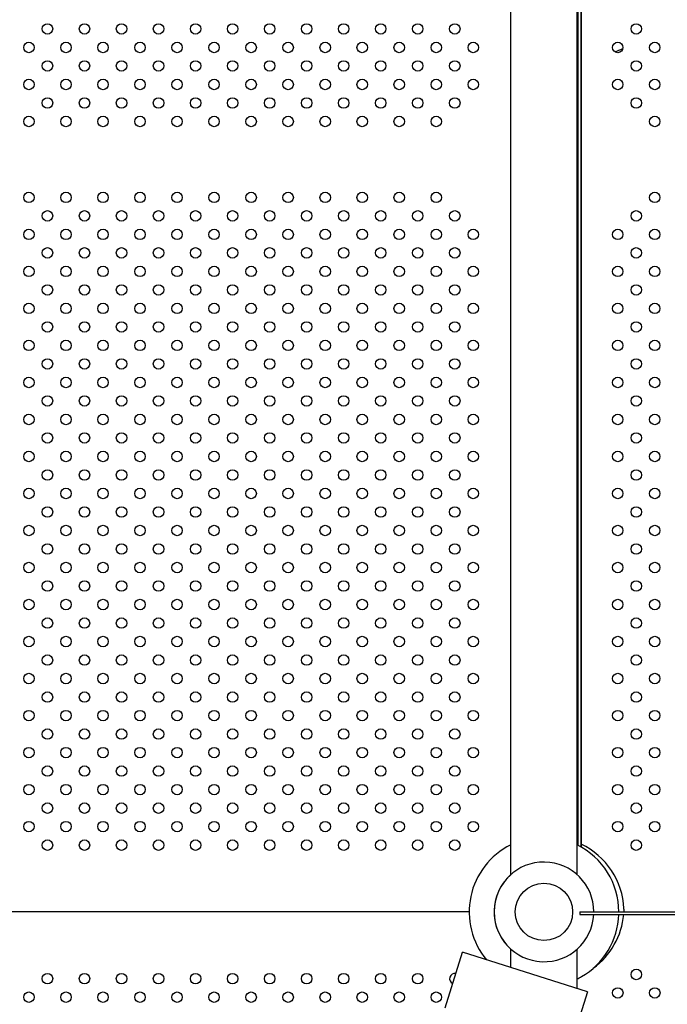
# Model space of a CAD drawing. Units: millimetres. Extents: x 27461.4 to 27490.5, y 14553.2 to 14579.6.
# Drawn here: x 27473.6 to 27474.1, y 14564.7 to 14565.4 of the extents above; entities that cross this region are included whole.
import ezdxf

# ---------------------------------------------------------------- set-up
doc = ezdxf.new("R2010")
doc.units = ezdxf.units.MM
doc.styles.get("Standard").update_dxf_attribs({"font": 'arial.ttf'})
doc.dimstyles.new('ISO-25', dxfattribs={"dimtxt": 2.5, "dimasz": 2.5, "dimexe": 1.25, "dimexo": 0.625, "dimtad": 1, "dimtxsty": 'Standard', "dimcen": 2.5, "dimadec": 0, "dimazin": 0, "dimtfac": 1, "dimtmove": 0, "dimatfit": 3, "dimfxl": 1, "dimarcsym": 0})

# ---------------------------------------------------------------- blocks, each defined once
blk = doc.blocks.new('*D1')
at = {"color": 0, "lineweight": -2, "transparency": 16777216}
for p, q in [((27478.70754, 14564.36663), (27478.70754, 14553.22573)), ((27464.67446, 14564.00134), (27464.67446, 14553.22573)), ((27467.17446, 14554.47573), (27476.20754, 14554.47573))]:
    blk.add_line(p, q, dxfattribs=at)
at = {"color": 0, "transparency": 16777216}
for points in [[(27467.17446, 14554.89239), (27467.17446, 14554.05906), (27464.67446, 14554.47573)], [(27476.20754, 14554.89239), (27476.20754, 14554.05906), (27478.70754, 14554.47573)]]:
    blk.add_solid(points, dxfattribs=at)
at = {"layer": 'Defpoints', "color": 0, "transparency": 16777216}
for p in [(27478.70754, 14564.99163), (27464.67446, 14564.62634), (27478.70754, 14554.47573)]:
    blk.add_point(p, dxfattribs=at)
at = {"color": 0, "transparency": 16777216, "insert": (27471.691, 14556.60311), "char_height": 2.5, "attachment_point": 5}
blk.add_mtext('14,03', dxfattribs=at)
blk = doc.blocks.new('*D2')
at = {"color": 0, "lineweight": -2, "transparency": 16777216}
for p, q in [((27489.25134, 14569.28512), (27489.25134, 14579.63471)), ((27474.46783, 14566.78512), (27490.50134, 14566.78512)), ((27489.25134, 14562.7027), (27489.25134, 14566.78512)), ((27478.23155, 14562.7027), (27490.50134, 14562.7027)), ((27489.25134, 14560.2027), (27489.25134, 14557.7027))]:
    blk.add_line(p, q, dxfattribs=at)
at = {"color": 0, "transparency": 16777216}
for points in [[(27488.83467, 14569.28512), (27489.66801, 14569.28512), (27489.25134, 14566.78512)], [(27488.83467, 14560.2027), (27489.66801, 14560.2027), (27489.25134, 14562.7027)]]:
    blk.add_solid(points, dxfattribs=at)
at = {"layer": 'Defpoints', "color": 0, "transparency": 16777216}
for p in [(27473.84283, 14566.78512), (27489.25134, 14566.78512), (27477.60655, 14562.7027)]:
    blk.add_point(p, dxfattribs=at)
at = {"color": 0, "transparency": 16777216, "insert": (27487.12395, 14575.70992), "char_height": 2.5, "attachment_point": 5, "rotation": 90}
blk.add_mtext('4,08', dxfattribs=at)

msp = doc.modelspace()

# ---------------------------------------------------------------- linework, layer by layer
for p, q in [((27474.02976, 14565.80575), (27474.02976, 14564.78347)), ((27474.03217, 14564.78217), (27474.03217, 14565.80575)), ((27474.03217, 14565.80575), (27474.03217, 14564.78217)), ((27474.03217, 14565.80575), (27474.03217, 14564.78217)), ((27473.97844, 14564.76093), (27473.97844, 14565.55152)), ((27474.02924, 14564.76093), (27474.02924, 14565.55152)), ((27473.94669, 14564.73253), (27472.91099, 14564.73253)), ((27473.94669, 14564.73253), (27472.91099, 14564.73253)), ((27474.03134, 14564.73253), (27474.03134, 14564.73053)), ((27474.03134, 14564.73253), (27474.32753, 14564.73253)), ((27474.03134, 14564.73053), (27474.32753, 14564.73053)), ((27473.92832, 14564.65928), (27473.94168, 14564.70165)), ((27474.03705, 14564.67157), (27473.94168, 14564.70165)), ((27473.97844, 14564.69005), (27473.97844, 14564.70413)), ((27474.02924, 14564.67403), (27474.02924, 14564.70413)), ((27474.03705, 14564.67157), (27474.02369, 14564.62921))]:
    msp.add_line(p, q)
for centre, radius in [((27473.62457, 14565.40724), 0.004), ((27473.65286, 14565.40724), 0.004), ((27473.68114, 14565.40724), 0.004), ((27473.70943, 14565.40724), 0.004), ((27473.73771, 14565.40724), 0.004), ((27473.766, 14565.40724), 0.004), ((27473.79428, 14565.40724), 0.004), ((27473.82256, 14565.40724), 0.004), ((27473.85085, 14565.40724), 0.004), ((27473.87913, 14565.40724), 0.004), ((27473.90742, 14565.40724), 0.004), ((27473.9357, 14565.40724), 0.004), ((27474.07431, 14565.40724), 0.004), ((27473.61043, 14565.3931), 0.004), ((27473.63872, 14565.3931), 0.004), ((27473.667, 14565.3931), 0.004), ((27473.69528, 14565.3931), 0.004), ((27473.72357, 14565.3931), 0.004), ((27473.75185, 14565.3931), 0.004), ((27473.78014, 14565.3931), 0.004), ((27473.80842, 14565.3931), 0.004), ((27473.83671, 14565.3931), 0.004), ((27473.86499, 14565.3931), 0.004), ((27473.89327, 14565.3931), 0.004), ((27473.92156, 14565.3931), 0.004), ((27473.94984, 14565.3931), 0.004), ((27474.06017, 14565.3931), 0.004), ((27474.08845, 14565.3931), 0.004), ((27473.62457, 14565.37896), 0.004), ((27473.65286, 14565.37896), 0.004), ((27473.68114, 14565.37896), 0.004), ((27473.70943, 14565.37896), 0.004), ((27473.73771, 14565.37896), 0.004), ((27473.766, 14565.37896), 0.004), ((27473.79428, 14565.37896), 0.004), ((27473.82256, 14565.37896), 0.004), ((27473.85085, 14565.37896), 0.004), ((27473.87913, 14565.37896), 0.004), ((27473.90742, 14565.37896), 0.004), ((27473.9357, 14565.37896), 0.004), ((27474.07431, 14565.37896), 0.004), ((27473.61043, 14565.36482), 0.004), ((27473.63872, 14565.36482), 0.004), ((27473.667, 14565.36482), 0.004), ((27473.69528, 14565.36482), 0.004), ((27473.72357, 14565.36482), 0.004), ((27473.75185, 14565.36482), 0.004), ((27473.78014, 14565.36482), 0.004), ((27473.80842, 14565.36482), 0.004), ((27473.83671, 14565.36482), 0.004), ((27473.86499, 14565.36482), 0.004), ((27473.89327, 14565.36482), 0.004), ((27473.92156, 14565.36482), 0.004), ((27473.94984, 14565.36482), 0.004), ((27474.06017, 14565.36482), 0.004), ((27474.08845, 14565.36482), 0.004), ((27473.62457, 14565.35068), 0.004), ((27473.65286, 14565.35068), 0.004), ((27473.68114, 14565.35068), 0.004), ((27473.70943, 14565.35068), 0.004), ((27473.73771, 14565.35068), 0.004), ((27473.766, 14565.35068), 0.004), ((27473.79428, 14565.35068), 0.004), ((27473.82256, 14565.35068), 0.004), ((27473.85085, 14565.35068), 0.004), ((27473.87913, 14565.35068), 0.004), ((27473.90742, 14565.35068), 0.004), ((27473.9357, 14565.35068), 0.004), ((27474.07431, 14565.35068), 0.004), ((27473.61043, 14565.33653), 0.004), ((27473.63872, 14565.33653), 0.004), ((27473.667, 14565.33653), 0.004), ((27473.69528, 14565.33653), 0.004), ((27473.72357, 14565.33653), 0.004), ((27473.75185, 14565.33653), 0.004), ((27473.78014, 14565.33653), 0.004), ((27473.80842, 14565.33653), 0.004), ((27473.83671, 14565.33653), 0.004), ((27473.86499, 14565.33653), 0.004), ((27473.89327, 14565.33653), 0.004), ((27473.92156, 14565.33653), 0.004), ((27474.08845, 14565.33653), 0.004), ((27473.61043, 14565.27853), 0.004), ((27473.63872, 14565.27853), 0.004), ((27473.667, 14565.27853), 0.004), ((27473.69528, 14565.27853), 0.004), ((27473.72357, 14565.27853), 0.004), ((27473.75185, 14565.27853), 0.004), ((27473.78014, 14565.27853), 0.004), ((27473.80842, 14565.27853), 0.004), ((27473.83671, 14565.27853), 0.004), ((27473.86499, 14565.27853), 0.004), ((27473.89327, 14565.27853), 0.004), ((27473.92156, 14565.27853), 0.004), ((27474.08845, 14565.27853), 0.004), ((27473.62457, 14565.26439), 0.004), ((27473.65286, 14565.26439), 0.004), ((27473.68114, 14565.26439), 0.004), ((27473.70943, 14565.26439), 0.004), ((27473.73771, 14565.26439), 0.004), ((27473.766, 14565.26439), 0.004), ((27473.79428, 14565.26439), 0.004), ((27473.82256, 14565.26439), 0.004), ((27473.85085, 14565.26439), 0.004), ((27473.87913, 14565.26439), 0.004), ((27473.90742, 14565.26439), 0.004), ((27473.9357, 14565.26439), 0.004), ((27474.07431, 14565.26439), 0.004), ((27473.61043, 14565.25025), 0.004), ((27473.63872, 14565.25025), 0.004), ((27473.667, 14565.25025), 0.004), ((27473.69528, 14565.25025), 0.004), ((27473.72357, 14565.25025), 0.004), ((27473.75185, 14565.25025), 0.004), ((27473.78014, 14565.25025), 0.004), ((27473.80842, 14565.25025), 0.004), ((27473.83671, 14565.25025), 0.004), ((27473.86499, 14565.25025), 0.004), ((27473.89327, 14565.25025), 0.004), ((27473.92156, 14565.25025), 0.004), ((27473.94984, 14565.25025), 0.004), ((27474.06017, 14565.25025), 0.004), ((27474.08845, 14565.25025), 0.004), ((27473.62457, 14565.23611), 0.004), ((27473.65286, 14565.23611), 0.004), ((27473.68114, 14565.23611), 0.004), ((27473.70943, 14565.23611), 0.004), ((27473.73771, 14565.23611), 0.004), ((27473.766, 14565.23611), 0.004), ((27473.79428, 14565.23611), 0.004), ((27473.82256, 14565.23611), 0.004), ((27473.85085, 14565.23611), 0.004), ((27473.87913, 14565.23611), 0.004), ((27473.90742, 14565.23611), 0.004), ((27473.9357, 14565.23611), 0.004), ((27474.07431, 14565.23611), 0.004), ((27473.61043, 14565.22196), 0.004), ((27473.63872, 14565.22196), 0.004), ((27473.667, 14565.22196), 0.004), ((27473.69528, 14565.22196), 0.004), ((27473.72357, 14565.22196), 0.004), ((27473.75185, 14565.22196), 0.004), ((27473.78014, 14565.22196), 0.004), ((27473.80842, 14565.22196), 0.004), ((27473.83671, 14565.22196), 0.004), ((27473.86499, 14565.22196), 0.004), ((27473.89327, 14565.22196), 0.004), ((27473.92156, 14565.22196), 0.004), ((27473.94984, 14565.22196), 0.004), ((27474.06017, 14565.22196), 0.004), ((27474.08845, 14565.22196), 0.004), ((27473.62457, 14565.20782), 0.004), ((27473.65286, 14565.20782), 0.004), ((27473.68114, 14565.20782), 0.004), ((27473.70943, 14565.20782), 0.004), ((27473.73771, 14565.20782), 0.004), ((27473.766, 14565.20782), 0.004), ((27473.79428, 14565.20782), 0.004), ((27473.82256, 14565.20782), 0.004), ((27473.85085, 14565.20782), 0.004), ((27473.87913, 14565.20782), 0.004), ((27473.90742, 14565.20782), 0.004), ((27473.9357, 14565.20782), 0.004), ((27474.07431, 14565.20782), 0.004), ((27473.61043, 14565.19368), 0.004), ((27473.63872, 14565.19368), 0.004), ((27473.667, 14565.19368), 0.004), ((27473.69528, 14565.19368), 0.004), ((27473.72357, 14565.19368), 0.004), ((27473.75185, 14565.19368), 0.004), ((27473.78014, 14565.19368), 0.004), ((27473.80842, 14565.19368), 0.004), ((27473.83671, 14565.19368), 0.004), ((27473.86499, 14565.19368), 0.004), ((27473.89327, 14565.19368), 0.004), ((27473.92156, 14565.19368), 0.004), ((27473.94984, 14565.19368), 0.004), ((27474.06017, 14565.19368), 0.004), ((27474.08845, 14565.19368), 0.004), ((27473.62457, 14565.17954), 0.004), ((27473.65286, 14565.17954), 0.004), ((27473.68114, 14565.17954), 0.004), ((27473.70943, 14565.17954), 0.004), ((27473.73771, 14565.17954), 0.004), ((27473.766, 14565.17954), 0.004), ((27473.79428, 14565.17954), 0.004), ((27473.82256, 14565.17954), 0.004), ((27473.85085, 14565.17954), 0.004), ((27473.87913, 14565.17954), 0.004), ((27473.90742, 14565.17954), 0.004), ((27473.9357, 14565.17954), 0.004), ((27474.07431, 14565.17954), 0.004), ((27473.61043, 14565.1654), 0.004), ((27473.63872, 14565.1654), 0.004), ((27473.667, 14565.1654), 0.004), ((27473.69528, 14565.1654), 0.004), ((27473.72357, 14565.1654), 0.004), ((27473.75185, 14565.1654), 0.004), ((27473.78014, 14565.1654), 0.004), ((27473.80842, 14565.1654), 0.004), ((27473.83671, 14565.1654), 0.004), ((27473.86499, 14565.1654), 0.004), ((27473.89327, 14565.1654), 0.004), ((27473.92156, 14565.1654), 0.004), ((27473.94984, 14565.1654), 0.004), ((27474.06017, 14565.1654), 0.004), ((27474.08845, 14565.1654), 0.004), ((27473.62457, 14565.15125), 0.004), ((27473.65286, 14565.15125), 0.004), ((27473.68114, 14565.15125), 0.004), ((27473.70943, 14565.15125), 0.004), ((27473.73771, 14565.15125), 0.004), ((27473.766, 14565.15125), 0.004), ((27473.79428, 14565.15125), 0.004), ((27473.82256, 14565.15125), 0.004), ((27473.85085, 14565.15125), 0.004), ((27473.87913, 14565.15125), 0.004), ((27473.90742, 14565.15125), 0.004), ((27473.9357, 14565.15125), 0.004), ((27474.07431, 14565.15125), 0.004), ((27473.61043, 14565.13711), 0.004), ((27473.63872, 14565.13711), 0.004), ((27473.667, 14565.13711), 0.004), ((27473.69528, 14565.13711), 0.004), ((27473.72357, 14565.13711), 0.004), ((27473.75185, 14565.13711), 0.004), ((27473.78014, 14565.13711), 0.004), ((27473.80842, 14565.13711), 0.004), ((27473.83671, 14565.13711), 0.004), ((27473.86499, 14565.13711), 0.004), ((27473.89327, 14565.13711), 0.004), ((27473.92156, 14565.13711), 0.004), ((27473.94984, 14565.13711), 0.004), ((27474.06017, 14565.13711), 0.004), ((27474.08845, 14565.13711), 0.004), ((27473.62457, 14565.12297), 0.004), ((27473.65286, 14565.12297), 0.004), ((27473.68114, 14565.12297), 0.004), ((27473.70943, 14565.12297), 0.004), ((27473.73771, 14565.12297), 0.004), ((27473.766, 14565.12297), 0.004), ((27473.79428, 14565.12297), 0.004), ((27473.82256, 14565.12297), 0.004), ((27473.85085, 14565.12297), 0.004), ((27473.87913, 14565.12297), 0.004), ((27473.90742, 14565.12297), 0.004), ((27473.9357, 14565.12297), 0.004), ((27474.07431, 14565.12297), 0.004), ((27473.61043, 14565.10883), 0.004), ((27473.63872, 14565.10883), 0.004), ((27473.667, 14565.10883), 0.004), ((27473.69528, 14565.10883), 0.004), ((27473.72357, 14565.10883), 0.004), ((27473.75185, 14565.10883), 0.004), ((27473.78014, 14565.10883), 0.004), ((27473.80842, 14565.10883), 0.004), ((27473.83671, 14565.10883), 0.004), ((27473.86499, 14565.10883), 0.004), ((27473.89327, 14565.10883), 0.004), ((27473.92156, 14565.10883), 0.004), ((27473.94984, 14565.10883), 0.004), ((27474.06017, 14565.10883), 0.004), ((27474.08845, 14565.10883), 0.004), ((27473.62457, 14565.09469), 0.004), ((27473.65286, 14565.09469), 0.004), ((27473.68114, 14565.09469), 0.004), ((27473.70943, 14565.09469), 0.004), ((27473.73771, 14565.09469), 0.004), ((27473.766, 14565.09469), 0.004), ((27473.79428, 14565.09469), 0.004), ((27473.82256, 14565.09469), 0.004), ((27473.85085, 14565.09469), 0.004), ((27473.87913, 14565.09469), 0.004), ((27473.90742, 14565.09469), 0.004), ((27473.9357, 14565.09469), 0.004), ((27474.07431, 14565.09469), 0.004), ((27473.61043, 14565.08054), 0.004), ((27473.63872, 14565.08054), 0.004), ((27473.667, 14565.08054), 0.004), ((27473.69528, 14565.08054), 0.004), ((27473.72357, 14565.08054), 0.004), ((27473.75185, 14565.08054), 0.004), ((27473.78014, 14565.08054), 0.004), ((27473.80842, 14565.08054), 0.004), ((27473.83671, 14565.08054), 0.004), ((27473.86499, 14565.08054), 0.004), ((27473.89327, 14565.08054), 0.004), ((27473.92156, 14565.08054), 0.004), ((27473.94984, 14565.08054), 0.004), ((27474.06017, 14565.08054), 0.004), ((27474.08845, 14565.08054), 0.004), ((27473.62457, 14565.0664), 0.004), ((27473.65286, 14565.0664), 0.004), ((27473.68114, 14565.0664), 0.004), ((27473.70943, 14565.0664), 0.004), ((27473.73771, 14565.0664), 0.004), ((27473.766, 14565.0664), 0.004), ((27473.79428, 14565.0664), 0.004), ((27473.82256, 14565.0664), 0.004), ((27473.85085, 14565.0664), 0.004), ((27473.87913, 14565.0664), 0.004), ((27473.90742, 14565.0664), 0.004), ((27473.9357, 14565.0664), 0.004), ((27474.07431, 14565.0664), 0.004), ((27473.61043, 14565.05226), 0.004), ((27473.63872, 14565.05226), 0.004), ((27473.667, 14565.05226), 0.004), ((27473.69528, 14565.05226), 0.004), ((27473.72357, 14565.05226), 0.004), ((27473.75185, 14565.05226), 0.004), ((27473.78014, 14565.05226), 0.004), ((27473.80842, 14565.05226), 0.004), ((27473.83671, 14565.05226), 0.004), ((27473.86499, 14565.05226), 0.004), ((27473.89327, 14565.05226), 0.004), ((27473.92156, 14565.05226), 0.004), ((27473.94984, 14565.05226), 0.004), ((27474.06017, 14565.05226), 0.004), ((27474.08845, 14565.05226), 0.004), ((27473.62457, 14565.03812), 0.004), ((27473.65286, 14565.03812), 0.004), ((27473.68114, 14565.03812), 0.004), ((27473.70943, 14565.03812), 0.004), ((27473.73771, 14565.03812), 0.004), ((27473.766, 14565.03812), 0.004), ((27473.79428, 14565.03812), 0.004), ((27473.82256, 14565.03812), 0.004), ((27473.85085, 14565.03812), 0.004), ((27473.87913, 14565.03812), 0.004), ((27473.90742, 14565.03812), 0.004), ((27473.9357, 14565.03812), 0.004), ((27474.07431, 14565.03812), 0.004), ((27473.61043, 14565.02397), 0.004), ((27473.63872, 14565.02397), 0.004), ((27473.667, 14565.02397), 0.004), ((27473.69528, 14565.02397), 0.004), ((27473.72357, 14565.02397), 0.004), ((27473.75185, 14565.02397), 0.004), ((27473.78014, 14565.02397), 0.004), ((27473.80842, 14565.02397), 0.004), ((27473.83671, 14565.02397), 0.004), ((27473.86499, 14565.02397), 0.004), ((27473.89327, 14565.02397), 0.004), ((27473.92156, 14565.02397), 0.004), ((27473.94984, 14565.02397), 0.004), ((27474.06017, 14565.02397), 0.004), ((27474.08845, 14565.02397), 0.004), ((27473.62457, 14565.00983), 0.004), ((27473.65286, 14565.00983), 0.004), ((27473.68114, 14565.00983), 0.004), ((27473.70943, 14565.00983), 0.004), ((27473.73771, 14565.00983), 0.004), ((27473.766, 14565.00983), 0.004), ((27473.79428, 14565.00983), 0.004), ((27473.82256, 14565.00983), 0.004), ((27473.85085, 14565.00983), 0.004), ((27473.87913, 14565.00983), 0.004), ((27473.90742, 14565.00983), 0.004), ((27473.9357, 14565.00983), 0.004), ((27474.07431, 14565.00983), 0.004), ((27473.61043, 14564.99569), 0.004), ((27473.63872, 14564.99569), 0.004), ((27473.667, 14564.99569), 0.004), ((27473.69528, 14564.99569), 0.004), ((27473.72357, 14564.99569), 0.004), ((27473.75185, 14564.99569), 0.004), ((27473.78014, 14564.99569), 0.004), ((27473.80842, 14564.99569), 0.004), ((27473.83671, 14564.99569), 0.004), ((27473.86499, 14564.99569), 0.004), ((27473.89327, 14564.99569), 0.004), ((27473.92156, 14564.99569), 0.004), ((27473.94984, 14564.99569), 0.004), ((27474.06017, 14564.99569), 0.004), ((27474.08845, 14564.99569), 0.004), ((27473.62457, 14564.98155), 0.004), ((27473.65286, 14564.98155), 0.004), ((27473.68114, 14564.98155), 0.004), ((27473.70943, 14564.98155), 0.004), ((27473.73771, 14564.98155), 0.004), ((27473.766, 14564.98155), 0.004), ((27473.79428, 14564.98155), 0.004), ((27473.82256, 14564.98155), 0.004), ((27473.85085, 14564.98155), 0.004), ((27473.87913, 14564.98155), 0.004), ((27473.90742, 14564.98155), 0.004), ((27473.9357, 14564.98155), 0.004), ((27474.07431, 14564.98155), 0.004), ((27473.61043, 14564.96741), 0.004), ((27473.63872, 14564.96741), 0.004), ((27473.667, 14564.96741), 0.004), ((27473.69528, 14564.96741), 0.004), ((27473.72357, 14564.96741), 0.004), ((27473.75185, 14564.96741), 0.004), ((27473.78014, 14564.96741), 0.004), ((27473.80842, 14564.96741), 0.004), ((27473.83671, 14564.96741), 0.004), ((27473.86499, 14564.96741), 0.004), ((27473.89327, 14564.96741), 0.004), ((27473.92156, 14564.96741), 0.004), ((27473.94984, 14564.96741), 0.004), ((27474.06017, 14564.96741), 0.004), ((27474.08845, 14564.96741), 0.004), ((27473.62457, 14564.95326), 0.004), ((27473.65286, 14564.95326), 0.004), ((27473.68114, 14564.95326), 0.004), ((27473.70943, 14564.95326), 0.004), ((27473.73771, 14564.95326), 0.004), ((27473.766, 14564.95326), 0.004), ((27473.79428, 14564.95326), 0.004), ((27473.82256, 14564.95326), 0.004), ((27473.85085, 14564.95326), 0.004), ((27473.87913, 14564.95326), 0.004), ((27473.90742, 14564.95326), 0.004), ((27473.9357, 14564.95326), 0.004), ((27474.07431, 14564.95326), 0.004), ((27473.61043, 14564.93912), 0.004), ((27473.63872, 14564.93912), 0.004), ((27473.667, 14564.93912), 0.004), ((27473.69528, 14564.93912), 0.004), ((27473.72357, 14564.93912), 0.004), ((27473.75185, 14564.93912), 0.004), ((27473.78014, 14564.93912), 0.004), ((27473.80842, 14564.93912), 0.004), ((27473.83671, 14564.93912), 0.004), ((27473.86499, 14564.93912), 0.004), ((27473.89327, 14564.93912), 0.004), ((27473.92156, 14564.93912), 0.004), ((27473.94984, 14564.93912), 0.004), ((27474.06017, 14564.93912), 0.004), ((27474.08845, 14564.93912), 0.004), ((27473.62457, 14564.92498), 0.004), ((27473.65286, 14564.92498), 0.004), ((27473.68114, 14564.92498), 0.004), ((27473.70943, 14564.92498), 0.004), ((27473.73771, 14564.92498), 0.004), ((27473.766, 14564.92498), 0.004), ((27473.79428, 14564.92498), 0.004), ((27473.82256, 14564.92498), 0.004), ((27473.85085, 14564.92498), 0.004), ((27473.87913, 14564.92498), 0.004), ((27473.90742, 14564.92498), 0.004), ((27473.9357, 14564.92498), 0.004), ((27474.07431, 14564.92498), 0.004), ((27473.61043, 14564.91084), 0.004), ((27473.63872, 14564.91084), 0.004), ((27473.667, 14564.91084), 0.004), ((27473.69528, 14564.91084), 0.004), ((27473.72357, 14564.91084), 0.004), ((27473.75185, 14564.91084), 0.004), ((27473.78014, 14564.91084), 0.004), ((27473.80842, 14564.91084), 0.004), ((27473.83671, 14564.91084), 0.004), ((27473.86499, 14564.91084), 0.004), ((27473.89327, 14564.91084), 0.004), ((27473.92156, 14564.91084), 0.004), ((27473.94984, 14564.91084), 0.004), ((27474.06017, 14564.91084), 0.004), ((27474.08845, 14564.91084), 0.004), ((27473.62457, 14564.8967), 0.004), ((27473.65286, 14564.8967), 0.004), ((27473.68114, 14564.8967), 0.004), ((27473.70943, 14564.8967), 0.004), ((27473.73771, 14564.8967), 0.004), ((27473.766, 14564.8967), 0.004), ((27473.79428, 14564.8967), 0.004), ((27473.82256, 14564.8967), 0.004), ((27473.85085, 14564.8967), 0.004), ((27473.87913, 14564.8967), 0.004), ((27473.90742, 14564.8967), 0.004), ((27473.9357, 14564.8967), 0.004), ((27474.07431, 14564.8967), 0.004), ((27473.61043, 14564.88255), 0.004), ((27473.63872, 14564.88255), 0.004), ((27473.667, 14564.88255), 0.004), ((27473.69528, 14564.88255), 0.004), ((27473.72357, 14564.88255), 0.004), ((27473.75185, 14564.88255), 0.004), ((27473.78014, 14564.88255), 0.004), ((27473.80842, 14564.88255), 0.004), ((27473.83671, 14564.88255), 0.004), ((27473.86499, 14564.88255), 0.004), ((27473.89327, 14564.88255), 0.004), ((27473.92156, 14564.88255), 0.004), ((27473.94984, 14564.88255), 0.004), ((27474.06017, 14564.88255), 0.004), ((27474.08845, 14564.88255), 0.004), ((27473.62457, 14564.86841), 0.004), ((27473.65286, 14564.86841), 0.004), ((27473.68114, 14564.86841), 0.004), ((27473.70943, 14564.86841), 0.004), ((27473.73771, 14564.86841), 0.004), ((27473.766, 14564.86841), 0.004), ((27473.79428, 14564.86841), 0.004), ((27473.82256, 14564.86841), 0.004), ((27473.85085, 14564.86841), 0.004), ((27473.87913, 14564.86841), 0.004), ((27473.90742, 14564.86841), 0.004), ((27473.9357, 14564.86841), 0.004), ((27474.07431, 14564.86841), 0.004), ((27473.61043, 14564.85427), 0.004), ((27473.63872, 14564.85427), 0.004), ((27473.667, 14564.85427), 0.004), ((27473.69528, 14564.85427), 0.004), ((27473.72357, 14564.85427), 0.004), ((27473.75185, 14564.85427), 0.004), ((27473.78014, 14564.85427), 0.004), ((27473.80842, 14564.85427), 0.004), ((27473.83671, 14564.85427), 0.004), ((27473.86499, 14564.85427), 0.004), ((27473.89327, 14564.85427), 0.004), ((27473.92156, 14564.85427), 0.004), ((27473.94984, 14564.85427), 0.004), ((27474.06017, 14564.85427), 0.004), ((27474.08845, 14564.85427), 0.004), ((27473.62457, 14564.84013), 0.004), ((27473.65286, 14564.84013), 0.004), ((27473.68114, 14564.84013), 0.004), ((27473.70943, 14564.84013), 0.004), ((27473.73771, 14564.84013), 0.004), ((27473.766, 14564.84013), 0.004), ((27473.79428, 14564.84013), 0.004), ((27473.82256, 14564.84013), 0.004), ((27473.85085, 14564.84013), 0.004), ((27473.87913, 14564.84013), 0.004), ((27473.90742, 14564.84013), 0.004), ((27473.9357, 14564.84013), 0.004), ((27474.07431, 14564.84013), 0.004), ((27473.61043, 14564.82598), 0.004), ((27473.63872, 14564.82598), 0.004), ((27473.667, 14564.82598), 0.004), ((27473.69528, 14564.82598), 0.004), ((27473.72357, 14564.82598), 0.004), ((27473.75185, 14564.82598), 0.004), ((27473.78014, 14564.82598), 0.004), ((27473.80842, 14564.82598), 0.004), ((27473.83671, 14564.82598), 0.004), ((27473.86499, 14564.82598), 0.004), ((27473.89327, 14564.82598), 0.004), ((27473.92156, 14564.82598), 0.004), ((27473.94984, 14564.82598), 0.004), ((27474.06017, 14564.82598), 0.004), ((27474.08845, 14564.82598), 0.004), ((27473.62457, 14564.81184), 0.004), ((27473.65286, 14564.81184), 0.004), ((27473.68114, 14564.81184), 0.004), ((27473.70943, 14564.81184), 0.004), ((27473.73771, 14564.81184), 0.004), ((27473.766, 14564.81184), 0.004), ((27473.79428, 14564.81184), 0.004), ((27473.82256, 14564.81184), 0.004), ((27473.85085, 14564.81184), 0.004), ((27473.87913, 14564.81184), 0.004), ((27473.90742, 14564.81184), 0.004), ((27473.9357, 14564.81184), 0.004), ((27474.07431, 14564.81184), 0.004), ((27473.61043, 14564.7977), 0.004), ((27473.63872, 14564.7977), 0.004), ((27473.667, 14564.7977), 0.004), ((27473.69528, 14564.7977), 0.004), ((27473.72357, 14564.7977), 0.004), ((27473.75185, 14564.7977), 0.004), ((27473.78014, 14564.7977), 0.004), ((27473.80842, 14564.7977), 0.004), ((27473.83671, 14564.7977), 0.004), ((27473.86499, 14564.7977), 0.004), ((27473.89327, 14564.7977), 0.004), ((27473.92156, 14564.7977), 0.004), ((27473.94984, 14564.7977), 0.004), ((27474.06017, 14564.7977), 0.004), ((27474.08845, 14564.7977), 0.004), ((27473.62457, 14564.78356), 0.004), ((27473.65286, 14564.78356), 0.004), ((27473.68114, 14564.78356), 0.004), ((27473.70943, 14564.78356), 0.004), ((27473.73771, 14564.78356), 0.004), ((27473.766, 14564.78356), 0.004), ((27473.79428, 14564.78356), 0.004), ((27473.82256, 14564.78356), 0.004), ((27473.85085, 14564.78356), 0.004), ((27473.87913, 14564.78356), 0.004), ((27473.90742, 14564.78356), 0.004), ((27473.9357, 14564.78356), 0.004), ((27474.07431, 14564.78356), 0.004), ((27474.00384, 14564.73253), 0.02191), ((27473.62457, 14564.68151), 0.004), ((27473.65286, 14564.68151), 0.004), ((27473.68114, 14564.68151), 0.004), ((27473.70943, 14564.68151), 0.004), ((27473.73771, 14564.68151), 0.004), ((27473.766, 14564.68151), 0.004), ((27473.79428, 14564.68151), 0.004), ((27473.82256, 14564.68151), 0.004), ((27473.85085, 14564.68151), 0.004), ((27473.87913, 14564.68151), 0.004), ((27473.90742, 14564.68151), 0.004), ((27474.07436, 14564.68474), 0.004), ((27473.61043, 14564.66737), 0.004), ((27473.63872, 14564.66737), 0.004), ((27473.667, 14564.66737), 0.004), ((27473.69528, 14564.66737), 0.004), ((27473.72357, 14564.66737), 0.004), ((27473.75185, 14564.66737), 0.004), ((27473.78014, 14564.66737), 0.004), ((27473.80842, 14564.66737), 0.004), ((27473.83671, 14564.66737), 0.004), ((27473.86499, 14564.66737), 0.004), ((27473.89327, 14564.66737), 0.004), ((27473.92156, 14564.66737), 0.004), ((27474.06022, 14564.6706), 0.004), ((27474.0885, 14564.6706), 0.004)]:
    msp.add_circle(centre, radius)
for centre, radius, start, end in [((27474.00184, 14565.52873), 0.15, 231.75762, 232.52798), ((27474.00184, 14565.52873), 0.15, 292.02754, 294.51279), ((27474.00384, 14564.73253), 0.05715, 116.3878, 219.90679), ((27474.00384, 14564.73253), 0.05715, 0, 63.6122), ((27474.00784, 14564.73253), 0.05715, 2.50718, 64.8035), ((27474.00384, 14564.73253), 0.0381, 0, 356.99096), ((27474.00384, 14564.73253), 0.0381, 131.80939, 228.19061), ((27474.00384, 14564.73253), 0.05715, 300, 357.99449), ((27474.00789, 14564.73577), 0.05715, 305.99646, 354.74681), ((27474.00789, 14564.73577), 0.05715, 356.75753, 357.49282), ((27473.9357, 14564.68151), 0.004, 77.64719, 247.34736), ((27474.00384, 14564.73253), 0.05715, 296.3878, 300)]:
    msp.add_arc(centre, radius, start, end)
msp.add_open_spline([(27474.06499, 14564.73327), (27474.06499, 14564.73338), (27474.06498, 14564.7335), (27474.06498, 14564.73377), (27474.06498, 14564.73392), (27474.06497, 14564.73423), (27474.06496, 14564.73439), (27474.06495, 14564.73471), (27474.06495, 14564.73488), (27474.06494, 14564.73503)], degree=3, knots=[16.960592, 16.960592, 16.960592, 16.960592, 17.431274, 17.431274, 17.902321, 17.902321, 18.373369, 18.373369, 18.844416, 18.844416, 18.844416, 18.844416])

# ---------------------------------------------------------------- dimensions: what is measured, and where the dimension line sits
dim = msp.add_linear_dim(base=(27489.25134, 14566.78512), p1=(27477.60655, 14562.7027), p2=(27473.84283, 14566.78512), angle=90, dimstyle='ISO-25')
dim.commit()
dim.dimension.update_dxf_attribs({"geometry": '*D2', "text_midpoint": (27487.12395, 14575.70992)})
dim = msp.add_linear_dim(base=(27478.70754, 14554.47573), p1=(27464.67446, 14564.62634), p2=(27478.70754, 14564.99163), dimstyle='ISO-25')
dim.commit()
dim.dimension.update_dxf_attribs({"geometry": '*D1', "text_midpoint": (27471.691, 14556.60311)})

doc.saveas('drawing.dxf')
